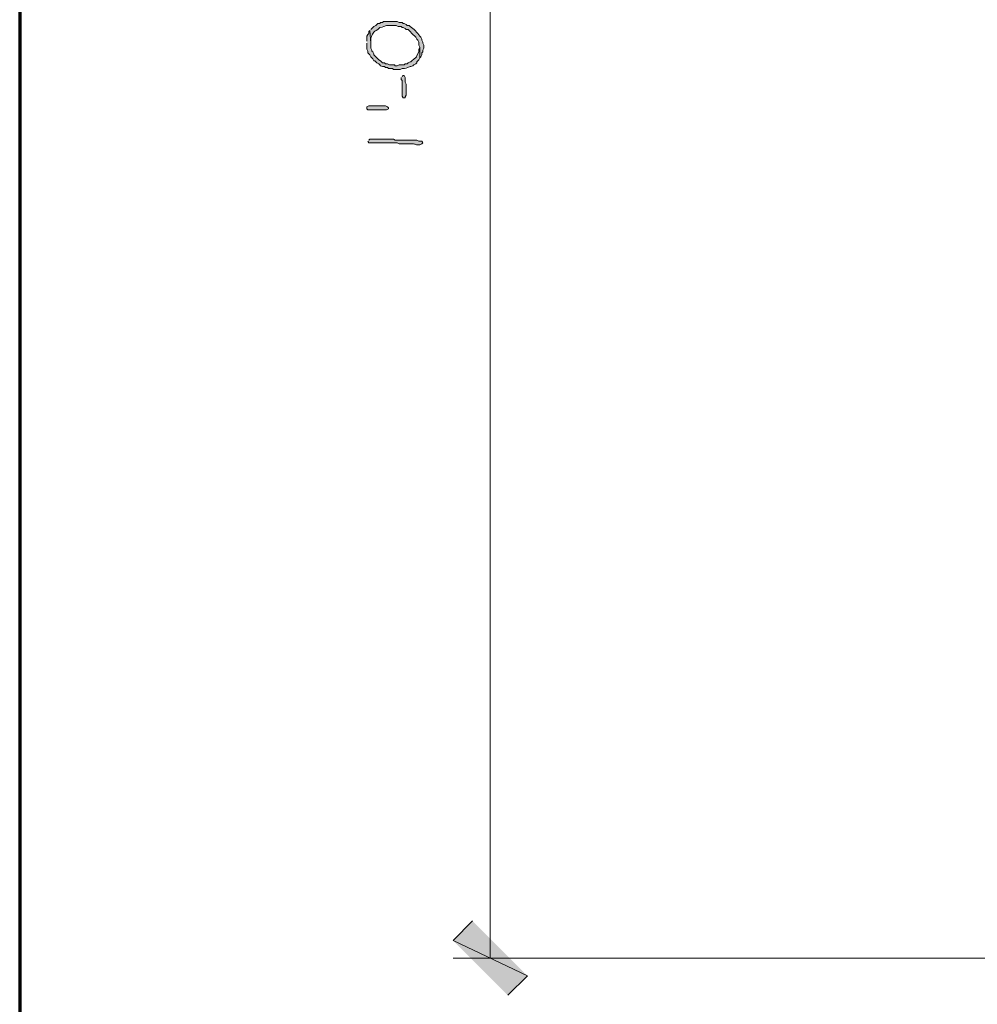
# Model space of a CAD drawing. Units: inches. Extents: x -61 to 673, y 119 to 673.
# Drawn here: x -61 to -3, y 398 to 458 of the extents above; entities that cross this region are included whole.
import ezdxf

# ---------------------------------------------------------------- set-up
doc = ezdxf.new("R2010")
doc.units = ezdxf.units.IN
doc.header["$MEASUREMENT"] = 0
doc.layers.add('Layer 1', color=7, linetype='Continuous')

msp = doc.modelspace()

# ---------------------------------------------------------------- hatches: boundary and pattern name
at = {"layer": 'Layer 1', "true_color": 0xffffff}
h = msp.add_hatch(color=7, dxfattribs=at)
edge = h.paths.add_edge_path()
edge.add_spline(control_points=[(-39.99, 457.77), (-39.99, 457.77), (-39.93, 456.99), (-39.93, 456.99), (-39.93, 456.99), (-39.93, 457.29), (-39.93, 457.29), (-39.824, 457.555), (-39.815, 457.675), (-39.51, 457.83), (-39.51, 457.83), (-39.45, 457.89), (-39.45, 457.89), (-39.45, 457.89), (-39.39, 457.95), (-39.39, 457.95), (-38.89, 458.038), (-39.21, 458.094), (-38.55, 458.07), (-38.55, 458.07), (-38.37, 458.07), (-38.37, 458.07), (-38.37, 458.07), (-38.25, 458.01), (-38.25, 458.01), (-38.25, 458.01), (-38.07, 458.01), (-38.07, 458.01), (-38.07, 458.01), (-38.01, 457.95), (-38.01, 457.95), (-38.01, 457.95), (-37.95, 457.95), (-37.95, 457.95), (-37.95, 457.95), (-37.83, 457.89), (-37.83, 457.89), (-37.83, 457.89), (-37.77, 457.83), (-37.77, 457.83), (-37.77, 457.83), (-37.65, 457.83), (-37.65, 457.83), (-37.65, 457.83), (-37.59, 457.77), (-37.59, 457.77), (-37.59, 457.77), (-37.53, 457.709), (-37.53, 457.709), (-37.53, 457.709), (-37.41, 457.59), (-37.41, 457.59), (-37.41, 457.59), (-37.17, 457.35), (-37.17, 457.35), (-37.17, 457.35), (-37.11, 457.23), (-37.11, 457.23), (-37.11, 457.23), (-37.05, 457.169), (-37.05, 457.169), (-37.05, 457.169), (-36.99, 457.05), (-36.99, 457.05), (-36.99, 457.05), (-36.99, 456.87), (-36.99, 456.87), (-36.99, 456.87), (-36.93, 456.75), (-36.93, 456.75), (-36.93, 456.75), (-36.93, 456.09), (-36.93, 456.09), (-36.93, 456.09), (-36.87, 456.15), (-36.87, 456.15), (-36.87, 456.15), (-36.81, 456.27), (-36.81, 456.27), (-36.81, 456.27), (-36.81, 456.39), (-36.81, 456.39), (-36.81, 456.39), (-36.75, 456.45), (-36.75, 456.45), (-36.75, 456.45), (-36.75, 456.57), (-36.75, 456.57), (-36.75, 456.57), (-36.69, 456.69), (-36.69, 456.69), (-36.69, 456.69), (-36.69, 456.87), (-36.69, 456.87), (-36.69, 456.87), (-36.75, 456.99), (-36.75, 456.99), (-36.75, 456.99), (-36.75, 457.05), (-36.75, 457.05), (-36.75, 457.05), (-36.81, 457.169), (-36.81, 457.169), (-36.81, 457.169), (-36.81, 457.23), (-36.81, 457.23), (-36.81, 457.23), (-36.87, 457.35), (-36.87, 457.35), (-36.87, 457.35), (-36.93, 457.41), (-36.93, 457.41), (-37.093, 457.631), (-37.278, 457.88), (-37.53, 458.01), (-37.53, 458.01), (-37.59, 458.07), (-37.59, 458.07), (-37.59, 458.07), (-37.71, 458.07), (-37.71, 458.07), (-37.71, 458.07), (-37.77, 458.13), (-37.77, 458.13), (-37.77, 458.13), (-37.89, 458.19), (-37.89, 458.19), (-37.89, 458.19), (-37.95, 458.19), (-37.95, 458.19), (-37.95, 458.19), (-38.01, 458.25), (-38.01, 458.25), (-38.01, 458.25), (-38.19, 458.25), (-38.19, 458.25), (-38.19, 458.25), (-38.31, 458.31), (-38.31, 458.31), (-38.31, 458.31), (-39.15, 458.31), (-39.15, 458.31), (-39.15, 458.31), (-39.21, 458.25), (-39.21, 458.25), (-39.21, 458.25), (-39.33, 458.25), (-39.33, 458.25), (-39.33, 458.25), (-39.39, 458.19), (-39.39, 458.19), (-39.39, 458.19), (-39.51, 458.19), (-39.51, 458.19), (-39.51, 458.19), (-39.57, 458.13), (-39.57, 458.13), (-39.57, 458.13), (-39.63, 458.07), (-39.63, 458.07), (-39.63, 458.07), (-39.75, 458.01), (-39.75, 458.01), (-39.75, 458.01), (-39.87, 457.89), (-39.87, 457.89), (-39.87, 457.89), (-39.93, 457.83), (-39.93, 457.83)], knot_values=[0, 0, 0, 0, 1, 1, 1, 2, 2, 2, 3, 3, 3, 4, 4, 4, 5, 5, 5, 6, 6, 6, 7, 7, 7, 8, 8, 8, 9, 9, 9, 10, 10, 10, 11, 11, 11, 12, 12, 12, 13, 13, 13, 14, 14, 14, 15, 15, 15, 16, 16, 16, 17, 17, 17, 18, 18, 18, 19, 19, 19, 20, 20, 20, 21, 21, 21, 22, 22, 22, 23, 23, 23, 24, 24, 24, 25, 25, 25, 26, 26, 26, 27, 27, 27, 28, 28, 28, 29, 29, 29, 30, 30, 30, 31, 31, 31, 32, 32, 32, 33, 33, 33, 34, 34, 34, 35, 35, 35, 36, 36, 36, 37, 37, 37, 38, 38, 38, 39, 39, 39, 40, 40, 40, 41, 41, 41, 42, 42, 42, 43, 43, 43, 44, 44, 44, 45, 45, 45, 46, 46, 46, 47, 47, 47, 48, 48, 48, 49, 49, 49, 50, 50, 50, 51, 51, 51, 52, 52, 52, 53, 53, 53, 54, 54, 54, 55, 55, 55, 56, 56, 56, 56], degree=3, periodic=0)
edge.add_line((-39.93, 457.83), (-39.99, 457.77))
h = msp.add_hatch(color=7, dxfattribs=at)
edge = h.paths.add_edge_path()
edge.add_spline(control_points=[(-40.17, 456.99), (-40.17, 456.99), (-40.17, 456.63), (-40.17, 456.63), (-40.17, 456.63), (-40.11, 456.51), (-40.11, 456.51), (-40.11, 456.51), (-40.11, 456.39), (-40.11, 456.39), (-40.11, 456.39), (-40.05, 456.33), (-40.05, 456.33), (-40.05, 456.33), (-39.99, 456.27), (-39.99, 456.27), (-39.99, 456.27), (-39.93, 456.15), (-39.93, 456.15), (-39.93, 456.15), (-39.81, 456.03), (-39.81, 456.03), (-39.81, 456.03), (-39.75, 455.91), (-39.75, 455.91), (-39.75, 455.91), (-39.69, 455.91), (-39.69, 455.91), (-39.69, 455.91), (-39.63, 455.85), (-39.63, 455.85), (-39.63, 455.85), (-39.57, 455.79), (-39.57, 455.79), (-39.57, 455.79), (-39.45, 455.73), (-39.45, 455.73), (-39.45, 455.73), (-39.39, 455.669), (-39.39, 455.669), (-39.39, 455.669), (-39.33, 455.61), (-39.33, 455.61), (-39.33, 455.61), (-39.21, 455.55), (-39.21, 455.55), (-39.21, 455.55), (-39.09, 455.55), (-39.09, 455.55), (-39.09, 455.55), (-39.03, 455.49), (-39.03, 455.49), (-39.03, 455.49), (-38.91, 455.49), (-38.91, 455.49), (-38.91, 455.49), (-38.85, 455.43), (-38.85, 455.43), (-38.85, 455.43), (-38.61, 455.43), (-38.61, 455.43), (-38.61, 455.43), (-38.55, 455.37), (-38.55, 455.37), (-38.55, 455.37), (-38.13, 455.37), (-38.13, 455.37), (-38.13, 455.37), (-38.01, 455.43), (-38.01, 455.43), (-37.795, 455.409), (-37.745, 455.472), (-37.53, 455.55), (-37.53, 455.55), (-37.47, 455.55), (-37.47, 455.55), (-37.47, 455.55), (-37.35, 455.61), (-37.35, 455.61), (-37.35, 455.61), (-37.29, 455.669), (-37.29, 455.669), (-37.29, 455.669), (-37.17, 455.73), (-37.17, 455.73), (-37.17, 455.73), (-37.11, 455.79), (-37.11, 455.79), (-37.11, 455.79), (-37.11, 455.85), (-37.11, 455.85), (-37.11, 455.85), (-36.99, 455.97), (-36.99, 455.97), (-36.99, 455.97), (-36.93, 456.09), (-36.93, 456.09), (-36.93, 456.09), (-36.93, 456.75), (-36.93, 456.75), (-36.93, 456.75), (-36.99, 456.63), (-36.99, 456.63), (-36.99, 456.63), (-36.99, 456.45), (-36.99, 456.45), (-37.279, 455.976), (-36.956, 456.289), (-37.41, 455.91), (-37.41, 455.91), (-37.47, 455.85), (-37.47, 455.85), (-37.47, 455.85), (-37.53, 455.85), (-37.53, 455.85), (-37.53, 455.85), (-37.65, 455.79), (-37.65, 455.79), (-37.65, 455.79), (-37.71, 455.73), (-37.71, 455.73), (-37.71, 455.73), (-37.83, 455.73), (-37.83, 455.73), (-37.83, 455.73), (-37.89, 455.669), (-37.89, 455.669), (-37.89, 455.669), (-38.19, 455.669), (-38.19, 455.669), (-38.19, 455.669), (-38.31, 455.61), (-38.31, 455.61), (-38.31, 455.61), (-38.43, 455.61), (-38.43, 455.61), (-38.43, 455.61), (-38.49, 455.669), (-38.49, 455.669), (-38.49, 455.669), (-38.79, 455.669), (-38.79, 455.669), (-38.79, 455.669), (-38.91, 455.73), (-38.91, 455.73), (-38.91, 455.73), (-39.03, 455.73), (-39.03, 455.73), (-39.03, 455.73), (-39.09, 455.79), (-39.09, 455.79), (-39.09, 455.79), (-39.21, 455.79), (-39.21, 455.79), (-39.21, 455.79), (-39.27, 455.85), (-39.27, 455.85), (-39.27, 455.85), (-39.33, 455.91), (-39.33, 455.91), (-39.33, 455.91), (-39.45, 455.97), (-39.45, 455.97), (-39.45, 455.97), (-39.51, 456.03), (-39.51, 456.03), (-39.51, 456.03), (-39.57, 456.09), (-39.57, 456.09), (-39.57, 456.09), (-39.69, 456.209), (-39.69, 456.209), (-39.69, 456.209), (-39.75, 456.27), (-39.75, 456.27), (-39.75, 456.27), (-39.75, 456.33), (-39.75, 456.33), (-39.75, 456.33), (-39.81, 456.45), (-39.81, 456.45), (-39.81, 456.45), (-39.87, 456.51), (-39.87, 456.51), (-39.87, 456.51), (-39.87, 456.57), (-39.87, 456.57), (-39.87, 456.57), (-39.93, 456.69), (-39.93, 456.69), (-39.93, 456.69), (-39.93, 456.99), (-39.93, 456.99), (-39.93, 456.99), (-39.99, 457.77), (-39.99, 457.77), (-39.99, 457.77), (-40.05, 457.709), (-40.05, 457.709), (-40.05, 457.709), (-40.05, 457.59), (-40.05, 457.59), (-40.05, 457.59), (-40.11, 457.53), (-40.11, 457.53), (-40.11, 457.53), (-40.17, 457.41), (-40.17, 457.41), (-40.17, 457.41), (-40.17, 457.11), (-40.17, 457.11)], knot_values=[0, 0, 0, 0, 1, 1, 1, 2, 2, 2, 3, 3, 3, 4, 4, 4, 5, 5, 5, 6, 6, 6, 7, 7, 7, 8, 8, 8, 9, 9, 9, 10, 10, 10, 11, 11, 11, 12, 12, 12, 13, 13, 13, 14, 14, 14, 15, 15, 15, 16, 16, 16, 17, 17, 17, 18, 18, 18, 19, 19, 19, 20, 20, 20, 21, 21, 21, 22, 22, 22, 23, 23, 23, 24, 24, 24, 25, 25, 25, 26, 26, 26, 27, 27, 27, 28, 28, 28, 29, 29, 29, 30, 30, 30, 31, 31, 31, 32, 32, 32, 33, 33, 33, 34, 34, 34, 35, 35, 35, 36, 36, 36, 37, 37, 37, 38, 38, 38, 39, 39, 39, 40, 40, 40, 41, 41, 41, 42, 42, 42, 43, 43, 43, 44, 44, 44, 45, 45, 45, 46, 46, 46, 47, 47, 47, 48, 48, 48, 49, 49, 49, 50, 50, 50, 51, 51, 51, 52, 52, 52, 53, 53, 53, 54, 54, 54, 55, 55, 55, 56, 56, 56, 57, 57, 57, 58, 58, 58, 59, 59, 59, 60, 60, 60, 61, 61, 61, 62, 62, 62, 63, 63, 63, 64, 64, 64, 65, 65, 65, 66, 66, 66, 67, 67, 67, 68, 68, 68, 69, 69, 69, 70, 70, 70, 70], degree=3, periodic=0)
edge.add_line((-40.17, 457.11), (-40.17, 456.99))
for points in [[(-38.07, 454.89), (-38.07, 454.77), (-38.01, 454.709), (-38.01, 453.75), (-37.95, 453.63), (-37.83, 453.63), (-37.83, 453.69), (-37.77, 453.81), (-37.77, 454.47), (-37.83, 454.59), (-37.83, 454.89), (-37.89, 455.01), (-37.95, 455.01), (-38.01, 454.95)], [(-39.99, 453.15), (-39.03, 453.15), (-38.91, 453.09), (-38.85, 453.03), (-38.85, 452.97), (-38.97, 452.91), (-40.11, 452.91), (-40.17, 452.97), (-40.17, 453.09), (-40.05, 453.15)], [(-33.69, 403.169), (-34.89, 401.97), (-30.33, 399.81)], [(-34.89, 401.97), (-30.33, 399.81), (-31.53, 398.61)]]:
    msp.add_hatch(color=7, dxfattribs=at).paths.add_polyline_path(points)
h = msp.add_hatch(color=7, dxfattribs=at)
edge = h.paths.add_edge_path()
edge.add_spline(control_points=[(-40.11, 450.99), (-40.11, 450.99), (-40.05, 450.87), (-40.05, 450.87), (-40.05, 450.87), (-39.93, 450.87), (-39.93, 450.87), (-39.49, 450.87), (-39.05, 450.87), (-38.61, 450.87), (-38.61, 450.87), (-38.31, 450.87), (-38.31, 450.87), (-38.31, 450.87), (-38.19, 450.81), (-38.19, 450.81), (-38.19, 450.81), (-37.59, 450.81), (-37.59, 450.81), (-37.081, 450.845), (-37.279, 450.745), (-36.99, 450.75), (-36.99, 450.75), (-36.93, 450.75), (-36.93, 450.75), (-36.93, 450.75), (-36.81, 450.81), (-36.81, 450.81), (-36.81, 450.81), (-36.75, 450.87), (-36.75, 450.87), (-36.75, 450.87), (-36.81, 450.99), (-36.81, 450.99), (-36.81, 450.99), (-36.99, 450.99), (-36.99, 450.99), (-36.99, 450.99), (-37.11, 451.05), (-37.11, 451.05), (-37.11, 451.05), (-37.71, 451.05), (-37.71, 451.05), (-37.87, 451.05), (-38.03, 451.05), (-38.19, 451.05), (-38.19, 451.05), (-38.43, 451.05), (-38.43, 451.05), (-38.43, 451.05), (-38.55, 451.11), (-38.55, 451.11), (-38.99, 451.11), (-39.43, 451.11), (-39.87, 451.11), (-39.87, 451.11), (-39.99, 451.11), (-39.99, 451.11), (-39.99, 451.11), (-40.05, 451.05), (-40.05, 451.05)], knot_values=[0, 0, 0, 0, 1, 1, 1, 2, 2, 2, 3, 3, 3, 4, 4, 4, 5, 5, 5, 6, 6, 6, 7, 7, 7, 8, 8, 8, 9, 9, 9, 10, 10, 10, 11, 11, 11, 12, 12, 12, 13, 13, 13, 14, 14, 14, 15, 15, 15, 16, 16, 16, 17, 17, 17, 18, 18, 18, 19, 19, 19, 20, 20, 20, 20], degree=3, periodic=0)
edge.add_line((-40.05, 451.05), (-40.11, 450.99))

# ---------------------------------------------------------------- linework, layer by layer
at = {"layer": 'Layer 1', "color": 7, "lineweight": 70, "true_color": 0xffffff}
msp.add_lwpolyline([(673.35, 672.87), (-61.47, 672.87), (-61.47, 119.311)], dxfattribs=at)
at = {"layer": 'Layer 1', "color": 7, "lineweight": 5, "true_color": 0xffffff}
for points in [[(-32.61, 516.51), (-32.61, 400.89)], [(94.05, 400.89), (-34.89, 400.89)]]:
    msp.add_lwpolyline(points, dxfattribs=at)
at = {"layer": 'Layer 1', "lineweight": 0}
for points in [[(-38.07, 454.89), (-38.07, 454.77), (-38.01, 454.709), (-38.01, 453.75), (-37.95, 453.63), (-37.83, 453.63), (-37.83, 453.69), (-37.77, 453.81), (-37.77, 454.47), (-37.83, 454.59), (-37.83, 454.89), (-37.89, 455.01), (-37.95, 455.01), (-38.01, 454.95)], [(-39.99, 453.15), (-39.03, 453.15), (-38.91, 453.09), (-38.85, 453.03), (-38.85, 452.97), (-38.97, 452.91), (-40.11, 452.91), (-40.17, 452.97), (-40.17, 453.09), (-40.05, 453.15), (-39.99, 453.15)], [(-33.69, 403.169), (-34.89, 401.97), (-30.33, 399.81)], [(-34.89, 401.97), (-30.33, 399.81), (-31.53, 398.61)]]:
    msp.add_lwpolyline(points, dxfattribs=at)
for points, knots in [([(-39.99, 457.77), (-39.99, 457.77), (-39.93, 456.99), (-39.93, 456.99), (-39.93, 456.99), (-39.93, 457.29), (-39.93, 457.29), (-39.824, 457.555), (-39.815, 457.675), (-39.51, 457.83), (-39.51, 457.83), (-39.45, 457.89), (-39.45, 457.89), (-39.45, 457.89), (-39.39, 457.95), (-39.39, 457.95), (-38.89, 458.038), (-39.21, 458.094), (-38.55, 458.07), (-38.55, 458.07), (-38.37, 458.07), (-38.37, 458.07), (-38.37, 458.07), (-38.25, 458.01), (-38.25, 458.01), (-38.25, 458.01), (-38.07, 458.01), (-38.07, 458.01), (-38.07, 458.01), (-38.01, 457.95), (-38.01, 457.95), (-38.01, 457.95), (-37.95, 457.95), (-37.95, 457.95), (-37.95, 457.95), (-37.83, 457.89), (-37.83, 457.89), (-37.83, 457.89), (-37.77, 457.83), (-37.77, 457.83), (-37.77, 457.83), (-37.65, 457.83), (-37.65, 457.83), (-37.65, 457.83), (-37.59, 457.77), (-37.59, 457.77), (-37.59, 457.77), (-37.53, 457.709), (-37.53, 457.709), (-37.53, 457.709), (-37.41, 457.59), (-37.41, 457.59), (-37.41, 457.59), (-37.17, 457.35), (-37.17, 457.35), (-37.17, 457.35), (-37.11, 457.23), (-37.11, 457.23), (-37.11, 457.23), (-37.05, 457.169), (-37.05, 457.169), (-37.05, 457.169), (-36.99, 457.05), (-36.99, 457.05), (-36.99, 457.05), (-36.99, 456.87), (-36.99, 456.87), (-36.99, 456.87), (-36.93, 456.75), (-36.93, 456.75), (-36.93, 456.75), (-36.93, 456.09), (-36.93, 456.09), (-36.93, 456.09), (-36.87, 456.15), (-36.87, 456.15), (-36.87, 456.15), (-36.81, 456.27), (-36.81, 456.27), (-36.81, 456.27), (-36.81, 456.39), (-36.81, 456.39), (-36.81, 456.39), (-36.75, 456.45), (-36.75, 456.45), (-36.75, 456.45), (-36.75, 456.57), (-36.75, 456.57), (-36.75, 456.57), (-36.69, 456.69), (-36.69, 456.69), (-36.69, 456.69), (-36.69, 456.87), (-36.69, 456.87), (-36.69, 456.87), (-36.75, 456.99), (-36.75, 456.99), (-36.75, 456.99), (-36.75, 457.05), (-36.75, 457.05), (-36.75, 457.05), (-36.81, 457.169), (-36.81, 457.169), (-36.81, 457.169), (-36.81, 457.23), (-36.81, 457.23), (-36.81, 457.23), (-36.87, 457.35), (-36.87, 457.35), (-36.87, 457.35), (-36.93, 457.41), (-36.93, 457.41), (-37.093, 457.631), (-37.278, 457.88), (-37.53, 458.01), (-37.53, 458.01), (-37.59, 458.07), (-37.59, 458.07), (-37.59, 458.07), (-37.71, 458.07), (-37.71, 458.07), (-37.71, 458.07), (-37.77, 458.13), (-37.77, 458.13), (-37.77, 458.13), (-37.89, 458.19), (-37.89, 458.19), (-37.89, 458.19), (-37.95, 458.19), (-37.95, 458.19), (-37.95, 458.19), (-38.01, 458.25), (-38.01, 458.25), (-38.01, 458.25), (-38.19, 458.25), (-38.19, 458.25), (-38.19, 458.25), (-38.31, 458.31), (-38.31, 458.31), (-38.31, 458.31), (-39.15, 458.31), (-39.15, 458.31), (-39.15, 458.31), (-39.21, 458.25), (-39.21, 458.25), (-39.21, 458.25), (-39.33, 458.25), (-39.33, 458.25), (-39.33, 458.25), (-39.39, 458.19), (-39.39, 458.19), (-39.39, 458.19), (-39.51, 458.19), (-39.51, 458.19), (-39.51, 458.19), (-39.57, 458.13), (-39.57, 458.13), (-39.57, 458.13), (-39.63, 458.07), (-39.63, 458.07), (-39.63, 458.07), (-39.75, 458.01), (-39.75, 458.01), (-39.75, 458.01), (-39.87, 457.89), (-39.87, 457.89), (-39.87, 457.89), (-39.93, 457.83), (-39.93, 457.83)], [0, 0, 0, 0, 1, 1, 1, 2, 2, 2, 3, 3, 3, 4, 4, 4, 5, 5, 5, 6, 6, 6, 7, 7, 7, 8, 8, 8, 9, 9, 9, 10, 10, 10, 11, 11, 11, 12, 12, 12, 13, 13, 13, 14, 14, 14, 15, 15, 15, 16, 16, 16, 17, 17, 17, 18, 18, 18, 19, 19, 19, 20, 20, 20, 21, 21, 21, 22, 22, 22, 23, 23, 23, 24, 24, 24, 25, 25, 25, 26, 26, 26, 27, 27, 27, 28, 28, 28, 29, 29, 29, 30, 30, 30, 31, 31, 31, 32, 32, 32, 33, 33, 33, 34, 34, 34, 35, 35, 35, 36, 36, 36, 37, 37, 37, 38, 38, 38, 39, 39, 39, 40, 40, 40, 41, 41, 41, 42, 42, 42, 43, 43, 43, 44, 44, 44, 45, 45, 45, 46, 46, 46, 47, 47, 47, 48, 48, 48, 49, 49, 49, 50, 50, 50, 51, 51, 51, 52, 52, 52, 53, 53, 53, 54, 54, 54, 55, 55, 55, 56, 56, 56, 56]), ([(-40.17, 456.99), (-40.17, 456.99), (-40.17, 456.63), (-40.17, 456.63), (-40.17, 456.63), (-40.11, 456.51), (-40.11, 456.51), (-40.11, 456.51), (-40.11, 456.39), (-40.11, 456.39), (-40.11, 456.39), (-40.05, 456.33), (-40.05, 456.33), (-40.05, 456.33), (-39.99, 456.27), (-39.99, 456.27), (-39.99, 456.27), (-39.93, 456.15), (-39.93, 456.15), (-39.93, 456.15), (-39.81, 456.03), (-39.81, 456.03), (-39.81, 456.03), (-39.75, 455.91), (-39.75, 455.91), (-39.75, 455.91), (-39.69, 455.91), (-39.69, 455.91), (-39.69, 455.91), (-39.63, 455.85), (-39.63, 455.85), (-39.63, 455.85), (-39.57, 455.79), (-39.57, 455.79), (-39.57, 455.79), (-39.45, 455.73), (-39.45, 455.73), (-39.45, 455.73), (-39.39, 455.669), (-39.39, 455.669), (-39.39, 455.669), (-39.33, 455.61), (-39.33, 455.61), (-39.33, 455.61), (-39.21, 455.55), (-39.21, 455.55), (-39.21, 455.55), (-39.09, 455.55), (-39.09, 455.55), (-39.09, 455.55), (-39.03, 455.49), (-39.03, 455.49), (-39.03, 455.49), (-38.91, 455.49), (-38.91, 455.49), (-38.91, 455.49), (-38.85, 455.43), (-38.85, 455.43), (-38.85, 455.43), (-38.61, 455.43), (-38.61, 455.43), (-38.61, 455.43), (-38.55, 455.37), (-38.55, 455.37), (-38.55, 455.37), (-38.13, 455.37), (-38.13, 455.37), (-38.13, 455.37), (-38.01, 455.43), (-38.01, 455.43), (-37.795, 455.409), (-37.745, 455.472), (-37.53, 455.55), (-37.53, 455.55), (-37.47, 455.55), (-37.47, 455.55), (-37.47, 455.55), (-37.35, 455.61), (-37.35, 455.61), (-37.35, 455.61), (-37.29, 455.669), (-37.29, 455.669), (-37.29, 455.669), (-37.17, 455.73), (-37.17, 455.73), (-37.17, 455.73), (-37.11, 455.79), (-37.11, 455.79), (-37.11, 455.79), (-37.11, 455.85), (-37.11, 455.85), (-37.11, 455.85), (-36.99, 455.97), (-36.99, 455.97), (-36.99, 455.97), (-36.93, 456.09), (-36.93, 456.09), (-36.93, 456.09), (-36.93, 456.75), (-36.93, 456.75), (-36.93, 456.75), (-36.99, 456.63), (-36.99, 456.63), (-36.99, 456.63), (-36.99, 456.45), (-36.99, 456.45), (-37.279, 455.976), (-36.956, 456.289), (-37.41, 455.91), (-37.41, 455.91), (-37.47, 455.85), (-37.47, 455.85), (-37.47, 455.85), (-37.53, 455.85), (-37.53, 455.85), (-37.53, 455.85), (-37.65, 455.79), (-37.65, 455.79), (-37.65, 455.79), (-37.71, 455.73), (-37.71, 455.73), (-37.71, 455.73), (-37.83, 455.73), (-37.83, 455.73), (-37.83, 455.73), (-37.89, 455.669), (-37.89, 455.669), (-37.89, 455.669), (-38.19, 455.669), (-38.19, 455.669), (-38.19, 455.669), (-38.31, 455.61), (-38.31, 455.61), (-38.31, 455.61), (-38.43, 455.61), (-38.43, 455.61), (-38.43, 455.61), (-38.49, 455.669), (-38.49, 455.669), (-38.49, 455.669), (-38.79, 455.669), (-38.79, 455.669), (-38.79, 455.669), (-38.91, 455.73), (-38.91, 455.73), (-38.91, 455.73), (-39.03, 455.73), (-39.03, 455.73), (-39.03, 455.73), (-39.09, 455.79), (-39.09, 455.79), (-39.09, 455.79), (-39.21, 455.79), (-39.21, 455.79), (-39.21, 455.79), (-39.27, 455.85), (-39.27, 455.85), (-39.27, 455.85), (-39.33, 455.91), (-39.33, 455.91), (-39.33, 455.91), (-39.45, 455.97), (-39.45, 455.97), (-39.45, 455.97), (-39.51, 456.03), (-39.51, 456.03), (-39.51, 456.03), (-39.57, 456.09), (-39.57, 456.09), (-39.57, 456.09), (-39.69, 456.209), (-39.69, 456.209), (-39.69, 456.209), (-39.75, 456.27), (-39.75, 456.27), (-39.75, 456.27), (-39.75, 456.33), (-39.75, 456.33), (-39.75, 456.33), (-39.81, 456.45), (-39.81, 456.45), (-39.81, 456.45), (-39.87, 456.51), (-39.87, 456.51), (-39.87, 456.51), (-39.87, 456.57), (-39.87, 456.57), (-39.87, 456.57), (-39.93, 456.69), (-39.93, 456.69), (-39.93, 456.69), (-39.93, 456.99), (-39.93, 456.99), (-39.93, 456.99), (-39.99, 457.77), (-39.99, 457.77), (-39.99, 457.77), (-40.05, 457.709), (-40.05, 457.709), (-40.05, 457.709), (-40.05, 457.59), (-40.05, 457.59), (-40.05, 457.59), (-40.11, 457.53), (-40.11, 457.53), (-40.11, 457.53), (-40.17, 457.41), (-40.17, 457.41), (-40.17, 457.41), (-40.17, 457.11), (-40.17, 457.11)], [0, 0, 0, 0, 1, 1, 1, 2, 2, 2, 3, 3, 3, 4, 4, 4, 5, 5, 5, 6, 6, 6, 7, 7, 7, 8, 8, 8, 9, 9, 9, 10, 10, 10, 11, 11, 11, 12, 12, 12, 13, 13, 13, 14, 14, 14, 15, 15, 15, 16, 16, 16, 17, 17, 17, 18, 18, 18, 19, 19, 19, 20, 20, 20, 21, 21, 21, 22, 22, 22, 23, 23, 23, 24, 24, 24, 25, 25, 25, 26, 26, 26, 27, 27, 27, 28, 28, 28, 29, 29, 29, 30, 30, 30, 31, 31, 31, 32, 32, 32, 33, 33, 33, 34, 34, 34, 35, 35, 35, 36, 36, 36, 37, 37, 37, 38, 38, 38, 39, 39, 39, 40, 40, 40, 41, 41, 41, 42, 42, 42, 43, 43, 43, 44, 44, 44, 45, 45, 45, 46, 46, 46, 47, 47, 47, 48, 48, 48, 49, 49, 49, 50, 50, 50, 51, 51, 51, 52, 52, 52, 53, 53, 53, 54, 54, 54, 55, 55, 55, 56, 56, 56, 57, 57, 57, 58, 58, 58, 59, 59, 59, 60, 60, 60, 61, 61, 61, 62, 62, 62, 63, 63, 63, 64, 64, 64, 65, 65, 65, 66, 66, 66, 67, 67, 67, 68, 68, 68, 69, 69, 69, 70, 70, 70, 70]), ([(-40.11, 450.99), (-40.11, 450.99), (-40.05, 450.87), (-40.05, 450.87), (-40.05, 450.87), (-39.93, 450.87), (-39.93, 450.87), (-39.49, 450.87), (-39.05, 450.87), (-38.61, 450.87), (-38.61, 450.87), (-38.31, 450.87), (-38.31, 450.87), (-38.31, 450.87), (-38.19, 450.81), (-38.19, 450.81), (-38.19, 450.81), (-37.59, 450.81), (-37.59, 450.81), (-37.081, 450.845), (-37.279, 450.745), (-36.99, 450.75), (-36.99, 450.75), (-36.93, 450.75), (-36.93, 450.75), (-36.93, 450.75), (-36.81, 450.81), (-36.81, 450.81), (-36.81, 450.81), (-36.75, 450.87), (-36.75, 450.87), (-36.75, 450.87), (-36.81, 450.99), (-36.81, 450.99), (-36.81, 450.99), (-36.99, 450.99), (-36.99, 450.99), (-36.99, 450.99), (-37.11, 451.05), (-37.11, 451.05), (-37.11, 451.05), (-37.71, 451.05), (-37.71, 451.05), (-37.87, 451.05), (-38.03, 451.05), (-38.19, 451.05), (-38.19, 451.05), (-38.43, 451.05), (-38.43, 451.05), (-38.43, 451.05), (-38.55, 451.11), (-38.55, 451.11), (-38.99, 451.11), (-39.43, 451.11), (-39.87, 451.11), (-39.87, 451.11), (-39.99, 451.11), (-39.99, 451.11), (-39.99, 451.11), (-40.05, 451.05), (-40.05, 451.05)], [0, 0, 0, 0, 1, 1, 1, 2, 2, 2, 3, 3, 3, 4, 4, 4, 5, 5, 5, 6, 6, 6, 7, 7, 7, 8, 8, 8, 9, 9, 9, 10, 10, 10, 11, 11, 11, 12, 12, 12, 13, 13, 13, 14, 14, 14, 15, 15, 15, 16, 16, 16, 17, 17, 17, 18, 18, 18, 19, 19, 19, 20, 20, 20, 20])]:
    msp.add_open_spline(points, degree=3, knots=knots, dxfattribs=at)

doc.saveas('drawing.dxf')
